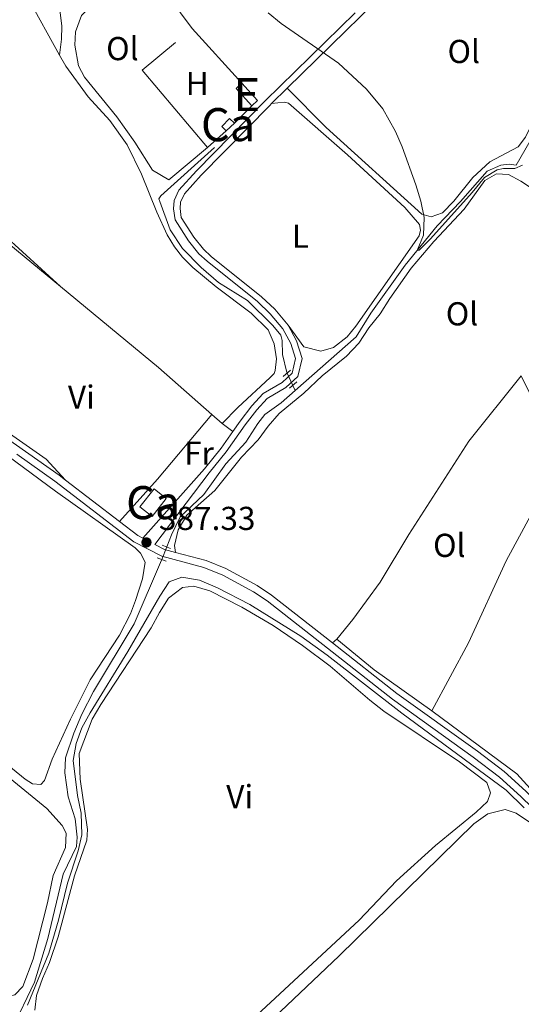
# Model space of a CAD drawing. Units: metres. Extents: x 608695 to 615685, y 4645993 to 4650728.
# Drawn here: x 611187 to 611338, y 4646818 to 4647115 of the extents above; entities that cross this region are included whole.
import ezdxf
from ezdxf.enums import TextEntityAlignment as Align

# ---------------------------------------------------------------- set-up
doc = ezdxf.new("R2010")
doc.units = ezdxf.units.M
doc.header["$MEASUREMENT"] = 0
for name, pattern in [('DGN Style 2', [72.67790000000001, 43.60674, -29.07116000000001]), ('DGN Style 3', [101.74906000000001, 72.67790000000001, -29.07116000000001]), ('DGN Style 5', [50.87453000000001, 21.80337, -29.07116000000001])]:
    doc.linetypes.add(name, pattern=pattern)
for name, color, linetype, lineweight in [('Nivel 13', 7, 'Continuous', 0), ('Nivel 15', 7, 'Continuous', 0), ('Nivel 20', 7, 'Continuous', 0), ('Nivel 21', 7, 'Continuous', 0), ('Nivel 22', 7, 'Continuous', 0), ('Nivel 36', 7, 'Continuous', 0), ('Nivel 37', 7, 'Continuous', 0), ('Nivel 41', 7, 'Continuous', 0), ('Nivel 48', 7, 'Continuous', 0), ('Nivel 5', 7, 'Continuous', 0), ('Nivel 52', 7, 'Continuous', 0), ('Nivel 61', 7, 'Continuous', 0), ('Nivel 7', 7, 'Continuous', 0)]:
    doc.layers.add(name, color=color, linetype=linetype, lineweight=lineweight)
doc.styles.add('Style-arial', font='arial.shx', dxfattribs={"bigfont": 'arialbig.shx'})
doc.styles.add('Style-Arial Narrow', font='txt')

# ---------------------------------------------------------------- blocks, each defined once
blk = doc.blocks.new('5PATER')
at = {"layer": 'Nivel 7', "linetype": 'Continuous', "lineweight": 0}
h = blk.add_hatch(color=51, dxfattribs=at)
edge = h.paths.add_edge_path()
edge.add_ellipse((-0.03918933868408203, 0.01759538054466248), major_axis=(-10.95721237369611, -11.10700355381332), ratio=0.9994222409660317, start_angle=0, end_angle=360)

msp = doc.modelspace()

# ---------------------------------------------------------------- linework, layer by layer
at = {"layer": 'Nivel 13', "color": 4, "linetype": 'Continuous', "lineweight": 0, "extrusion": (-0.007437248318244868, 0.01651506611845551, 0.9998359565091446), "elevation": 72585.09779045198, "flags": 128}
msp.add_lwpolyline([(-2465493.719021138, -3985519.12003893), (-2465493.719021138, -3985520.776360156)], dxfattribs=at)
at = {"layer": 'Nivel 13', "color": 4, "linetype": 'Continuous', "lineweight": 0}
for points in [[(611269.8299999982, 4647003.289999999, 385.76), (611288.2600000016, 4647019.510000002, 385.38), (611292.6900000013, 4647026.68, 385.26), (611303.1099999994, 4647041.109999999, 385.14), (611312.7800000012, 4647053.059999999, 384.91), (611319.7899999991, 4647060.350000001, 384.67), (611327.879999999, 4647069.489999998, 384.32), (611331.9600000009, 4647071.370000001, 384.08), (611334.4699999988, 4647071.68, 384.08), (611336.5700000003, 4647071.34, 384.08), (611343.7399999984, 4647083.760000002, 383.96), (611348.1999999993, 4647089.809999999, 383.96), (611351.8599999994, 4647091.940000001, 383.73), (611354.6799999997, 4647096.359999999, 383.61), (611371.0500000007, 4647115.539999999, 383.61)], [(611267.4600000009, 4647008.530000001, 385.65), (611267.370000001, 4647008.739999998, 385.64), (611266.0799999982, 4647014.149999999, 385.52), (611265.8999999985, 4647018.390000001, 385.41), (611265.5300000012, 4647020, 385.41), (611263.1499999985, 4647022.879999999, 385.41), (611255.4600000009, 4647030.41, 385.41), (611246.7199999988, 4647035.870000001, 385.41), (611241.4699999988, 4647040.43, 385.41), (611235.7899999991, 4647046.219999999, 385.41), (611232.0899999999, 4647051.850000001, 385.29), (611228.9499999993, 4647060.370000001, 385.17), (611228.7300000004, 4647061.199999999, 385.17), (611229.2899999991, 4647062.100000001, 385.05), (611245.4499999993, 4647076.649999999, 384.94)], [(611231.0700000003, 4646956.010000002, 387.09), (611232.4699999988, 4646959.66, 387.03), (611235.0799999982, 4646965.039999999, 386.79), (611242.3000000007, 4646971.800000001, 386.56), (611248.870000001, 4646981.129999999, 386.32), (611254.9499999993, 4646987.609999999, 386.32), (611258.5399999991, 4646993.330000002, 386.09), (611260.6499999985, 4646996.02, 385.97), (611265.6099999994, 4646999.57, 385.85), (611269.8299999982, 4647003.289999999, 385.76)], [(611184.3500000015, 4646810.370000001, 389.63), (611191.1799999997, 4646824.460000001, 389.51), (611195.1700000018, 4646837.66, 389.04), (611199.75, 4646857.080000002, 389.04), (611203.7800000012, 4646865.460000001, 388.92), (611204.0700000003, 4646868.300000001, 388.8), (611203.4299999997, 4646873.870000001, 388.56), (611201.3399999999, 4646880.489999998, 388.33), (611200.3000000007, 4646887.73, 387.86), (611200.5199999996, 4646892.219999999, 387.74), (611203.0399999991, 4646899.73, 387.62), (611205.4600000009, 4646905.48, 387.62), (611208.9100000001, 4646912.280000001, 387.5), (611221.2600000016, 4646932.800000001, 387.27), (611229.5199999996, 4646951.960000001, 387.15), (611229.6000000015, 4646952.170000002, 387.14)]]:
    msp.add_polyline3d(points, dxfattribs=at)
at = {"layer": 'Nivel 15', "color": 51, "linetype": 'Continuous', "lineweight": 13, "elevation": 387.29, "flags": 128}
for points in [[(611256.7899999991, 4647089.239999998), (611252.0300000012, 4647094.489999998), (611253.7899999991, 4647096.080000002)], [(611253.7899999991, 4647096.080000002), (611258.4899999984, 4647090.890000001), (611256.7899999991, 4647089.239999998)]]:
    msp.add_lwpolyline(points, dxfattribs=at)
at = {"layer": 'Nivel 15', "color": 1, "linetype": 'Continuous', "lineweight": 0, "flags": 128}
for points, elevation in [([(611251.5, 4647084.09), (611249.0599999987, 4647081.73)], 387.29), ([(611223, 4646968.129999999), (611227.2399999984, 4646973.539999999), (611230.9499999993, 4646970.629999999), (611226.7100000009, 4646965.219999999), (611223, 4646968.129999999)], 389.15)]:
    msp.add_lwpolyline(points, dxfattribs=dict(at, elevation=elevation))
at = {"layer": 'Nivel 15', "color": 1, "linetype": 'Continuous', "lineweight": 0}
msp.add_polyline3d([(611249.0599999987, 4647081.73, 387.29), (611247.6999999993, 4647083.039999999, 387.06), (611250.0599999987, 4647085.48, 387.06), (611251.5, 4647084.09, 387.29)], dxfattribs=at)
at = {"layer": 'Nivel 20', "color": 7, "linetype": 'DGN Style 2', "lineweight": 0, "extrusion": (0.004264095618226905, 0.01388625895149175, 0.9998944890841688), "elevation": 67522.86998910061, "flags": 128}
msp.add_lwpolyline([(611236.2258330286, 4646587.068022437), (611216.4970359169, 4646610.410273068), (611231.5479225479, 4646623.071493845)], dxfattribs=at)
at = {"layer": 'Nivel 20', "color": 7, "linetype": 'DGN Style 2', "lineweight": 0, "extrusion": (-0.02125707512035105, 0.02347606500990897, 0.9994983797530531), "elevation": 96488.09820895591, "flags": 128}
msp.add_lwpolyline([(-3572260.998104341, -3032970.609816859), (-3572260.998104341, -3032948.191123765)], dxfattribs=at)
at = {"layer": 'Nivel 20', "color": 7, "linetype": 'DGN Style 2', "lineweight": 0, "flags": 128}
for points, elevation in [([(611256.7899999991, 4647089.239999998), (611251.5, 4647084.09)], 386.59), ([(611249.0599999987, 4647081.73), (611243.4299999997, 4647076.690000001)], 386)]:
    msp.add_lwpolyline(points, dxfattribs=dict(at, elevation=elevation))
at = {"layer": 'Nivel 21', "color": 7, "linetype": 'Continuous', "lineweight": 0, "extrusion": (-0.2088210478310779, 0.2217995783184627, 0.9524697984925732), "elevation": 903444.8932126878, "flags": 128}
msp.add_lwpolyline([(-3630565.011849798, -2823459.049801728), (-3630620.764744837, -2823460.264377836), (-3630639.962015107, -2823461.577433089)], dxfattribs=at)
at = {"layer": 'Nivel 21', "color": 7, "linetype": 'Continuous', "lineweight": 0, "extrusion": (0.005398181511200069, 0.005284055052189497, 0.9999714687922739), "elevation": 28240.31520051651, "flags": 128}
msp.add_lwpolyline([(611251.7343928143, 4647005.592146728), (611256.4645938054, 4647010.222211365)], dxfattribs=at)
at = {"layer": 'Nivel 21', "color": 1, "linetype": 'DGN Style 2', "lineweight": 0, "flags": 128}
for points, elevation in [([(611266.2399999984, 4647007.449999999), (611268.4100000001, 4647009.370000001)], 386.08), ([(611268.1700000018, 4647003.960000001), (611270.379999999, 4647005.850000001)], 386.08), ([(611229.7199999988, 4646956.57), (611232.2300000004, 4646955.52)], 387.56), ([(611228.1700000018, 4646952.739999998), (611230.870000001, 4646951.649999999)], 387.56)]:
    msp.add_lwpolyline(points, dxfattribs=dict(at, elevation=elevation))
at = {"layer": 'Nivel 21', "color": 7, "linetype": 'Continuous', "lineweight": 0, "extrusion": (-0.01154105387954482, 0.008847906303499539, 0.9998942537235596), "elevation": 34449.00174420208, "flags": 128}
msp.add_lwpolyline([(611164.2165070139, 4646853.302511841), (611180.5888791308, 4646840.752020575)], dxfattribs=at)
at = {"layer": 'Nivel 21', "color": 7, "linetype": 'Continuous', "lineweight": 0, "extrusion": (-0.04387339904231535, -0.03131599507614025, 0.9985461598288108), "elevation": -171953.7839500613, "flags": 128}
msp.add_lwpolyline([(-3427196.439939314, 3192587.333000533), (-3427189.776143098, 3192589.373691589), (-3427188.301208219, 3192590.115761064)], dxfattribs=at)
at = {"layer": 'Nivel 21', "color": 7, "linetype": 'DGN Style 3', "lineweight": 0}
for points in [[(611198.6999999993, 4647104.640000001, 385.76), (611199.2899999991, 4647109.469999999, 385.41), (611199.370000001, 4647113.330000002, 384.93), (611198.7600000016, 4647118.289999999, 384.13)], [(611250.9899999984, 4646990.859999999, 386.27), (611253.2199999988, 4646994.030000001, 386.09), (611256.7800000012, 4646998.640000001, 386.08), (611260.1900000013, 4647002.330000002, 386.08), (611265.9100000001, 4647005.690000001, 386.08), (611268.9499999993, 4647008.5, 386.08), (611269.9499999993, 4647012.890000001, 385.97), (611268.5, 4647017.5, 385.85), (611266.1400000006, 4647021.899999999, 385.85), (611262.3500000015, 4647026.469999999, 385.79), (611258.4699999988, 4647030.140000001, 385.73), (611243.2600000016, 4647042.309999999, 385.53), (611240.7399999984, 4647044.609999999, 385.5), (611237.6499999985, 4647048.530000001, 385.5), (611233.6400000006, 4647054.859999999, 385.5), (611233.1600000001, 4647058.170000002, 385.5), (611233.3500000015, 4647060.710000001, 385.5), (611234.7699999996, 4647063.800000001, 385.38), (611240.0399999991, 4647069.609999999, 385.38), (611260.8399999999, 4647090.760000002, 385.14), (611288, 4647117.420000002, 384.88)], [(611223.8200000003, 4646958.649999999, 387.38), (611242.4600000009, 4646979.640000001, 386.7), (611247.4699999988, 4646985.859999999, 386.56), (611250.9899999984, 4646990.859999999, 386.27)], [(611396.5199999996, 4646815.280000001, 392.44), (611394.9800000004, 4646819.25, 392.32), (611392.6700000018, 4646824.379999999, 391.73), (611386.9600000009, 4646833.300000001, 391.62), (611382.7600000016, 4646838.68, 391.53), (611378.7199999988, 4646842.780000001, 391.38), (611367.7100000009, 4646852.949999999, 390.76), (611351.2399999984, 4646867.73, 390.31), (611337.9899999984, 4646880.559999999, 389.61), (611331.5300000012, 4646886.420000002, 389.37), (611323.6000000015, 4646892.510000002, 389.22), (611299.2199999988, 4646909.960000001, 388.81), (611261.4100000001, 4646939.68, 387.95), (611257.2699999996, 4646942.460000001, 387.82), (611247.9699999988, 4646947.489999998, 387.72), (611242.2800000012, 4646949.760000002, 387.72), (611229.5700000003, 4646953.16, 387.6), (611221.1700000018, 4646957.559999999, 387.34), (611197.3200000003, 4646975.859999999, 386.89), (611185.7699999996, 4646983.98, 386.89)]]:
    msp.add_polyline3d(points, dxfattribs=at)
at = {"layer": 'Nivel 21', "color": 7, "linetype": 'Continuous', "lineweight": 0}
for points in [[(611015.5399999991, 4647116.280000001, 386.35), (611020.8299999982, 4647111.899999999, 386.26), (611028.5100000016, 4647106.300000001, 386.26), (611039.0599999987, 4647097.390000001, 386.12), (611052.2300000004, 4647085.859999999, 386.12), (611068.7199999988, 4647070.260000002, 386.31), (611072.4600000009, 4647067.27, 386.37), (611074.5399999991, 4647065.960000001, 386.41), (611088.2199999988, 4647059.170000002, 386.81), (611090.6999999993, 4647057.809999999, 386.85), (611094.9800000004, 4647054.77, 386.86), (611107.620000001, 4647043.620000001, 387), (611119.1499999985, 4647034.18, 386.85), (611136.3200000003, 4647021.620000001, 387), (611169.0100000016, 4646998.460000001, 386.89), (611198.620000001, 4646977.629999999, 386.89), (611200.4600000009, 4646976.210000001, 386.93)], [(611267.7300000004, 4647022.98, 385.85), (611263.75, 4647027.789999999, 385.79), (611259.7300000004, 4647031.580000002, 385.73), (611244.5, 4647043.760000002, 385.53), (611242.1400000006, 4647045.920000002, 385.5), (611239.2100000009, 4647049.629999999, 385.5), (611235.4800000004, 4647055.539999999, 385.5), (611235.0799999982, 4647058.239999998, 385.5), (611235.2300000004, 4647060.219999999, 385.5), (611236.3900000006, 4647062.73, 385.38), (611241.4299999997, 4647068.289999999, 385.38), (611262.1900000013, 4647089.41, 385.14), (611262.7199999988, 4647089.940000001, 385.14)], [(611267.7300000004, 4647022.98, 385.85), (611270.2699999996, 4647018.239999998, 385.85), (611271.9299999997, 4647012.969999999, 385.97), (611270.6799999997, 4647007.489999998, 386.08), (611267.0599999987, 4647004.140000001, 386.08), (611261.3999999985, 4647000.82, 386.08), (611258.2399999984, 4646997.41, 386.08), (611254.7600000016, 4646992.890000001, 386.09), (611249, 4646984.710000001, 386.56), (611243.9200000018, 4646978.399999999, 386.7), (611227.5199999996, 4646956.710000001, 387.5), (611230.370000001, 4646955.210000001, 387.6), (611233.7600000016, 4646954.309999999, 387.63)], [(611233.7600000016, 4646954.309999999, 387.63), (611242.9699999988, 4646951.850000001, 387.72), (611248.8999999985, 4646949.48, 387.72), (611258.4100000001, 4646944.34, 387.82), (611262.6999999993, 4646941.449999999, 387.95), (611281.0799999982, 4646927, 388.37)], [(611281.0799999982, 4646927, 388.37), (611300.5300000012, 4646911.710000001, 388.81), (611324.9100000001, 4646894.27, 389.22), (611332.9400000013, 4646888.100000001, 389.37), (611339.4899999984, 4646882.16, 389.61), (611352.7300000004, 4646869.34, 390.31), (611369.1900000013, 4646854.580000002, 390.76), (611380.25, 4646844.359999999, 391.38), (611384.4200000018, 4646840.129999999, 391.53), (611388.7600000016, 4646834.57, 391.62), (611394.6099999994, 4646825.43, 391.73), (611397.0100000016, 4646820.09, 392.32), (611398.6700000018, 4646815.809999999, 392.44), (611399.1999999993, 4646811.09, 392.91), (611399.2699999996, 4646804.390000001, 393.1), (611398.5500000007, 4646792.350000001, 394.09), (611397.2300000004, 4646777.82, 395.66), (611397.5899999999, 4646771.57, 396.25), (611398.8500000015, 4646767.489999998, 396.48), (611401.4100000001, 4646764.91, 396.84), (611406.629999999, 4646763.399999999, 397.26)]]:
    msp.add_polyline3d(points, dxfattribs=at)
at = {"layer": 'Nivel 22', "color": 4, "linetype": 'DGN Style 5', "lineweight": 0, "extrusion": (-0.008060958160571955, 0.01779134552599609, 0.9998092262916501), "elevation": 78134.70942762143, "flags": 128}
msp.add_lwpolyline([(-2474598.191751245, -3979769.150380023), (-2474598.191751245, -3979773.246158335)], dxfattribs=at)
at = {"layer": 'Nivel 22', "color": 4, "linetype": 'DGN Style 5', "lineweight": 0, "extrusion": (0.004347118936633537, 0.01135573926304271, 0.999926072138706), "elevation": 55813.77635870923, "flags": 128}
msp.add_lwpolyline([(611222.1408374421, 4646617.970199395), (611223.6110409237, 4646621.810447007)], dxfattribs=at)
at = {"layer": 'Nivel 36', "color": 92, "linetype": 'Continuous', "lineweight": 0, "extrusion": (0.1652018384449045, 0.1338896176808222, 0.9771294299383818), "elevation": 723554.1307569717, "flags": 128}
msp.add_lwpolyline([(3225454.592810202, -3323004.538598172), (3225442.798355939, -3323001.764026389), (3225430.476373821, -3323001.199706696)], dxfattribs=at)
at = {"layer": 'Nivel 36', "color": 92, "linetype": 'Continuous', "lineweight": 0, "extrusion": (0.1410747782577741, 0.1663092137881894, 0.975929891103185), "elevation": 859446.353798439, "flags": 128}
msp.add_lwpolyline([(2539925.225863468, -3844258.576810624), (2539946.665253455, -3844259.035348494), (2539985.064126225, -3844258.485103052)], dxfattribs=at)
at = {"layer": 'Nivel 36', "color": 92, "linetype": 'Continuous', "lineweight": 0, "extrusion": (0.6444112358703193, -0.5366960116689076, 0.5446939967934066), "elevation": -2099920.948030934, "flags": 128}
msp.add_lwpolyline([(3961906.829682179, 1364362.014100904), (3961923.957001068, 1364360.893231701), (3961949.505462497, 1364360.773990297)], dxfattribs=at)
at = {"layer": 'Nivel 36', "color": 92, "linetype": 'Continuous', "lineweight": 0, "extrusion": (-0.003596085799157734, 0.003181152822331842, 0.9999884741504006), "elevation": 12970.90181158299, "flags": 128}
msp.add_lwpolyline([(611245.2165214196, 4646975.510714941), (611242.0964696705, 4646978.270728908)], dxfattribs=at)
at = {"layer": 'Nivel 36', "color": 92, "linetype": 'Continuous', "lineweight": 0, "extrusion": (-0.0119881239898679, 0.008963083356910581, 0.9998879677343561), "elevation": 34709.8405052288, "flags": 128}
msp.add_lwpolyline([(611208.4822389483, 4646868.81398752), (611211.6927275732, 4646866.413891114)], dxfattribs=at)
at = {"layer": 'Nivel 36', "color": 92, "linetype": 'Continuous', "lineweight": 0, "extrusion": (0.1706250719751533, 0.1377639470021608, 0.9756578189713132), "elevation": 744857.7994501133, "flags": 128}
msp.add_lwpolyline([(3231530.752073763, -3312099.468673326), (3231530.752073763, -3312097.690275174)], dxfattribs=at)
at = {"layer": 'Nivel 36', "color": 92, "linetype": 'Continuous', "lineweight": 0, "extrusion": (0.08864572471492972, 0.1337600667573493, 0.9870411237789611), "elevation": 676143.937763059, "flags": 128}
msp.add_lwpolyline([(2057484.30058784, -4156564.499769207), (2057505.723943619, -4156565.247584164), (2057520.1865399, -4156566.743214078)], dxfattribs=at)
at = {"layer": 'Nivel 36', "color": 92, "linetype": 'Continuous', "lineweight": 0}
for points in [[(611267.4499999993, 4647094.57, 385.09), (611279.2199999988, 4647082.719999999, 385.09), (611308.0599999987, 4647056.57, 385.09), (611310.879999999, 4647055.75, 385.09), (611314.3599999994, 4647056.91, 385.09), (611317.7699999996, 4647060.5, 384.85), (611323.4699999988, 4647067.640000001, 384.62), (611328.620000001, 4647072.350000001, 384.38), (611337.2100000009, 4647076.859999999, 384.26), (611339.379999999, 4647079.789999999, 384.15), (611344.3099999987, 4647089.760000002, 384.03), (611347.3599999994, 4647091.219999999, 383.91), (611352.25, 4647097.289999999, 383.79), (611375.6499999985, 4647124.120000001, 383.67), (611376.9699999988, 4647126.789999999, 383.67), (611377.1999999993, 4647129.300000001, 383.67), (611376.8599999994, 4647132.16, 383.56), (611370.4200000018, 4647140.210000001, 383.32), (611364.8599999994, 4647147.719999999, 383.32), (611356.8900000006, 4647163.050000001, 383.56), (611350.7899999991, 4647170.75, 383.44), (611349.3999999985, 4647171.57, 383.44), (611347.620000001, 4647171.920000002, 383.44), (611344.2199999988, 4647170.609999999, 383.44)], [(611198.6999999993, 4647104.640000001, 385.76), (611189.0799999982, 4647122.039999999, 385.86), (611183.7600000016, 4647130.899999999, 385.86), (611180.7899999991, 4647134.23, 385.86), (611178.5100000016, 4647135.199999999, 385.86), (611176.5799999982, 4647135.629999999, 385.86), (611171.7699999996, 4647134.5, 385.86), (611166.5799999982, 4647131.379999999, 385.86), (611151.6799999997, 4647119.300000001, 385.74), (611128.8500000015, 4647101.920000002, 385.74), (611127.8999999985, 4647100.23, 385.74), (611128.2800000012, 4647097.870000001, 385.74), (611129.6000000015, 4647095.98, 385.74), (611132.620000001, 4647093.620000001, 385.74), (611154.3299999982, 4647074.289999999, 385.74), (611169.5300000012, 4647061.16, 385.82), (611175.9499999993, 4647055.609999999, 385.86), (611198.9699999988, 4647034.66, 386.21)], [(611243.4299999997, 4647076.690000001, 385.38), (611231.6999999993, 4647066.879999999, 385.5), (611226.7600000016, 4647069.870000001, 385.26), (611221.4699999988, 4647078.350000001, 385.14), (611215.9600000009, 4647085.93, 385.26), (611206.2300000004, 4647097.940000001, 385.14), (611204.4200000018, 4647101.379999999, 385.03), (611203.3099999987, 4647107.609999999, 384.91), (611203.4800000004, 4647111.629999999, 384.91), (611205.3000000007, 4647116.609999999, 384.67), (611209.9899999984, 4647121.25, 384.56), (611218.0700000003, 4647127.260000002, 384.56), (611226.1000000015, 4647133.48, 384.32)], [(611198.9699999988, 4647034.66, 386.21), (611168.2899999991, 4647059.969999999, 386.33), (611123.6400000006, 4647098.260000002, 386.45), (611112.0300000012, 4647107.41, 386.33), (611110.5199999996, 4647107.98, 386.33), (611105.3299999982, 4647107.789999999, 386.33), (611100.2399999984, 4647103.91, 386.33), (611081.5599999987, 4647074.75, 386.33), (611081, 4647071.640000001, 386.33), (611081.1000000015, 4647069.18, 386.33), (611082.0399999991, 4647066.920000002, 386.21), (611116.5899999999, 4647038.530000001, 386.45), (611129.2300000004, 4647028.539999999, 386.21), (611146.4100000001, 4647016.940000001, 386.21), (611169.4400000013, 4647000.149999999, 386.33), (611194.6400000006, 4646982.52, 386.56), (611200.4600000009, 4646976.210000001, 386.93)], [(611198.6999999993, 4647104.640000001, 385.76), (611200.5700000003, 4647101.25, 385.74), (611207.3200000003, 4647092, 385.62), (611213.879999999, 4647084.84, 385.5), (611219.0899999999, 4647077.48, 385.5), (611223.4800000004, 4647068.66, 385.62), (611228.1000000015, 4647057.129999999, 385.5), (611231.2199999988, 4647050.280000001, 385.5), (611233.379999999, 4647046.68, 385.5), (611235.8099999987, 4647043.580000002, 385.5), (611238.9800000004, 4647040.449999999, 385.5), (611246.0399999991, 4647034.629999999, 385.62), (611256.5799999982, 4647026.649999999, 385.86), (611261.7199999988, 4647021.609999999, 385.98), (611263.4899999984, 4647017.32, 385.86), (611264.2100000009, 4647012.870000001, 385.86), (611263.8599999994, 4647009.309999999, 385.86), (611263.4699999988, 4647008.43, 385.86), (611262.3500000015, 4647007.149999999, 385.98), (611252.5899999999, 4646998.080000002, 385.98), (611247.7800000012, 4646993.260000002, 386.21)], [(611267.7300000004, 4647022.98, 385.85), (611272.5199999996, 4647016.469999999, 385.74), (611277.5799999982, 4647015.149999999, 385.74), (611281.4100000001, 4647016.260000002, 385.74), (611285.5100000016, 4647019.43, 385.62), (611288.2199999988, 4647022.670000002, 385.62), (611307.3000000007, 4647049.969999999, 385.26), (611307.6900000013, 4647051.710000001, 385.26), (611307.379999999, 4647053.379999999, 385.38), (611303.0199999996, 4647058.559999999, 385.5), (611285.6499999985, 4647074.489999998, 385.5), (611267.8099999987, 4647090.100000001, 385.26), (611266.5700000003, 4647090.41, 385.14), (611262.7199999988, 4647089.940000001, 385.14)], [(611233.7600000016, 4646954.309999999, 387.63), (611233.4200000018, 4646956.399999999, 387.63), (611234.5500000007, 4646961.149999999, 387.28), (611237.1499999985, 4646965.59, 387.04), (611245.629999999, 4646973.039999999, 386.92), (611253.6499999985, 4646983.120000001, 386.92), (611258.7199999988, 4646988.370000001, 386.69), (611261.6700000018, 4646992.5, 386.69), (611265, 4646996.289999999, 386.69), (611272.4400000013, 4647002.5, 386.57), (611277.9699999988, 4647007.670000002, 386.45), (611285.370000001, 4647013.609999999, 386.22), (611289.129999999, 4647017.550000001, 386.1), (611292.0700000003, 4647022.149999999, 385.98), (611295.5199999996, 4647026.43, 385.98), (611298.4299999997, 4647031.030000001, 385.74), (611304.8999999985, 4647040.260000002, 385.74), (611311.7600000016, 4647048.330000002, 385.62), (611320.870000001, 4647058.09, 385.39), (611327.1099999994, 4647066.75, 385.39), (611330.6700000018, 4647068.75, 385.39), (611334.2600000016, 4647068.510000002, 385.39), (611338.0500000007, 4647066.489999998, 385.39), (611347.1600000001, 4647060.489999998, 385.39)], [(611067.2199999988, 4646981.43, 388.06), (611067.7800000012, 4646978.129999999, 387.94), (611068.8200000003, 4646975.010000002, 387.94), (611149.2300000004, 4646916.719999999, 388.04), (611168.5700000003, 4646901.809999999, 387.8), (611188.3000000007, 4646885.84, 387.68), (611190.5, 4646884.449999999, 387.68), (611193.0599999987, 4646884.210000001, 387.68), (611194.1799999997, 4646885.440000001, 387.68), (611196.4699999988, 4646891.859999999, 387.68), (611201.9800000004, 4646903.949999999, 387.68), (611207.9600000009, 4646915.809999999, 387.68), (611216.8399999999, 4646929.330000002, 387.68), (611220.1400000006, 4646935.82, 387.68), (611221.6499999985, 4646939.760000002, 387.68), (611223.7100000009, 4646946.370000001, 387.68), (611224.6099999994, 4646951.43, 387.68), (611223.1799999997, 4646954.109999999, 387.68), (611221.5199999996, 4646955.77, 387.68), (611197.4600000009, 4646972.82, 387.56), (611175.7600000016, 4646988.870000001, 387.56), (611105.3500000015, 4647040.07, 387.68), (611101.5799999982, 4647040.920000002, 387.56), (611099.379999999, 4647040.170000002, 387.45)], [(611282.4299999997, 4646928.09, 387.98), (611287.2800000012, 4646934.07, 387.75), (611295.4899999984, 4646945.309999999, 387.51), (611304.1799999997, 4646959.719999999, 387.16), (611322.2899999991, 4646987.949999999, 386.33), (611338.1400000006, 4647007.68, 385.86)], [(611338.1400000006, 4647007.68, 385.86), (611343.4100000001, 4646996.960000001, 385.98), (611348.7800000012, 4646990.460000001, 386.21), (611351.25, 4646990.140000001, 386.21), (611353.2199999988, 4646990.57, 386.21)], [(611346.629999999, 4646976.890000001, 386.92), (611340.8900000006, 4646965.420000002, 387.04), (611333.5599999987, 4646951.780000001, 387.51), (611322.1799999997, 4646927.050000001, 387.87), (611311.120000001, 4646906.420000002, 388.34)], [(611204.8900000006, 4646885.809999999, 390.16), (611204.6700000018, 4646893.550000001, 390.28), (611208.6000000015, 4646903.940000001, 390.28), (611211.1900000013, 4646908.379999999, 390.28), (611226.3900000006, 4646931.52, 390.16), (611228.870000001, 4646936.23, 390.16), (611231.629999999, 4646940.52, 390.16), (611235.8099999987, 4646943.760000002, 390.16), (611239.2100000009, 4646944.140000001, 390.04), (611244.0399999991, 4646942.739999998, 390.04), (611253.7399999984, 4646937.77, 389.92), (611263.2399999984, 4646932.23, 389.92), (611272.0899999999, 4646926.219999999, 389.92), (611280.4699999988, 4646919.98, 389.92), (611292.3599999994, 4646909.710000001, 389.92), (611296.6400000006, 4646906.379999999, 389.92), (611319.4299999997, 4646891.07, 390.04), (611327.6900000013, 4646884.789999999, 390.28), (611328.8500000015, 4646881.699999999, 390.28), (611327.9200000018, 4646879.109999999, 390.4), (611324.5399999991, 4646875.830000002, 390.4), (611312.1900000013, 4646865.789999999, 390.4), (611300.4600000009, 4646855.100000001, 390.28), (611289.1499999985, 4646843.25, 390.28), (611235.7399999984, 4646793.580000002, 390.16)], [(611311.120000001, 4646906.420000002, 388.34), (611336.7699999996, 4646887.43, 388.69), (611341.8200000003, 4646881.899999999, 388.81), (611351.7100000009, 4646897.539999999, 388.69), (611360.8200000003, 4646913.379999999, 388.34), (611365.4400000013, 4646922.960000001, 387.63), (611368.3500000015, 4646929.260000002, 387.63), (611371.7199999988, 4646933.620000001, 387.51), (611374.7100000009, 4646936.050000001, 387.51)], [(611140.379999999, 4646849.93, 389.29), (611158.9600000009, 4646873.719999999, 389.29), (611171.4100000001, 4646890.330000002, 389.4), (611172.8299999982, 4646891.370000001, 389.29), (611175.5599999987, 4646891.469999999, 389.29), (611183.7699999996, 4646886, 389.4), (611194.8200000003, 4646876.940000001, 389.52), (611199.5399999991, 4646871.850000001, 389.88), (611200.6700000018, 4646869.489999998, 389.88), (611200.4800000004, 4646865.149999999, 389.99), (611196.8000000007, 4646856.75, 389.99), (611195.0199999996, 4646848.449999999, 390.11), (611190.7800000012, 4646831.460000001, 390.11), (611187.5700000003, 4646823.16, 390.11), (611185.2100000009, 4646820.609999999, 390.11), (611182.1000000015, 4646819.949999999, 390.11), (611178.8900000006, 4646820.23, 390.11), (611171.620000001, 4646822.580000002, 389.64), (611163.7899999991, 4646828.050000001, 389.52), (611154.1600000001, 4646836.260000002, 389.29), (611142.4600000009, 4646845.210000001, 389.29), (611140.8500000015, 4646847.859999999, 389.29), (611140.379999999, 4646849.93, 389.29)], [(611191.2300000004, 4646816.010000002, 390.28), (611191.6999999993, 4646820.41, 390.16), (611193.5700000003, 4646825.629999999, 390.04), (611195.7100000009, 4646830.379999999, 390.04), (611198.2699999996, 4646838.190000001, 390.04), (611203.2100000009, 4646856.620000001, 390.04), (611206.9499999993, 4646867.370000001, 390.04), (611207.1799999997, 4646870.609999999, 390.04), (611204.8900000006, 4646885.809999999, 390.16)], [(611235.8200000003, 4646787.48, 391.46), (611283.1000000015, 4646832.469999999, 391.46), (611323.7699999996, 4646872.309999999, 391.46), (611328.0599999987, 4646875.359999999, 391.46), (611333.2800000012, 4646876.620000001, 391.46), (611336.6099999994, 4646875.5, 391.46), (611341.2399999984, 4646872.469999999, 391.46), (611345.7600000016, 4646868.640000001, 391.46), (611365.5199999996, 4646850.039999999, 391.46), (611378.1900000013, 4646839.969999999, 391.46), (611381.6999999993, 4646836.370000001, 391.46), (611384.7100000009, 4646832.260000002, 391.46), (611387.370000001, 4646827.699999999, 391.46), (611387.9800000004, 4646823.210000001, 391.46), (611386.1999999993, 4646821.239999998, 391.46), (611372.4600000009, 4646814.809999999, 391.46)]]:
    msp.add_polyline3d(points, dxfattribs=at)
at = {"layer": 'Nivel 5', "color": 30, "linetype": 'Continuous', "lineweight": 0, "flags": 128}
for points, elevation in [([(611261.6900000013, 4647117.41), (611265.5899999999, 4647114.149999999), (611282.9699999988, 4647102.140000001), (611291.3500000015, 4647094.350000001), (611296.3599999994, 4647088.350000001), (611300.1499999985, 4647081.52), (611302.1400000006, 4647076.93), (611306.3399999999, 4647065.43), (611307.8399999999, 4647060.489999998), (611308.8000000007, 4647055.580000002), (611308.5899999999, 4647050.170000002), (611306.6900000013, 4647045.57), (611307.2699999996, 4647045.690000001), (611310.7199999988, 4647049.07), (611323.3099999987, 4647063.09), (611326.9899999984, 4647067.609999999), (611330.8599999994, 4647069.969999999), (611332.7600000016, 4647070.390000001)], 385), ([(611332.7600000016, 4647070.390000001), (611336.1999999993, 4647070.34), (611338.4800000004, 4647071.379999999)], 385), ([(611189, 4646817.489999998), (611195.5100000016, 4646833.260000002), (611198.4400000013, 4646843.260000002), (611201.1099999994, 4646854.390000001), (611204.3500000015, 4646864.170000002), (611205.4800000004, 4646869.039999999), (611205.2199999988, 4646875.57), (611204.129999999, 4646880.84), (611202.7800000012, 4646891.43), (611203.6999999993, 4646896.609999999), (611205.4600000009, 4646901.289999999), (611207.9100000001, 4646905.850000001), (611219.3500000015, 4646924.370000001), (611228.9699999988, 4646941.109999999), (611231.7600000016, 4646945.440000001), (611235.6600000001, 4646946.859999999), (611240.9600000009, 4646945.960000001), (611246.4100000001, 4646943.670000002)], 390), ([(611246.4100000001, 4646943.670000002), (611256.1400000006, 4646938.600000001), (611271.5500000007, 4646929.050000001), (611279.5399999991, 4646923.25), (611302.1000000015, 4646905.760000002), (611333.6099999994, 4646882.510000002), (611339.0100000016, 4646877.16)], 390)]:
    msp.add_lwpolyline(points, dxfattribs=dict(at, elevation=elevation))
at = {"layer": 'Nivel 52', "color": 1, "linetype": 'Continuous', "lineweight": 13}
msp.add_3dface([(611256.7899999991, 4647089.239999998, 387.29), (611258.4899999984, 4647090.890000001, 387.29), (611253.7899999991, 4647096.080000002, 387.29), (611252.0300000012, 4647094.489999998, 387.29)], dxfattribs=at)
at = {"layer": 'Nivel 52', "color": 1, "linetype": 'Continuous', "lineweight": 0}
for points in [[(611249.0599999987, 4647081.73, 387.29), (611251.5, 4647084.09, 387.29), (611250.0599999987, 4647085.48, 387.06), (611247.6999999993, 4647083.039999999, 387.06)], [(611223, 4646968.129999999, 389.15), (611226.7100000009, 4646965.219999999, 389.15), (611230.9499999993, 4646970.629999999, 389.15), (611227.2399999984, 4646973.539999999, 389.15)]]:
    msp.add_3dface(points, dxfattribs=at)
at = {"layer": 'Nivel 61', "color": 7, "linetype": 'Continuous', "lineweight": 0}
msp.add_3dface([(615599.4800000004, 4650728.09), (615674.870000001, 4646101.879999999), (608768.4499999993, 4645992.59), (608697.8000000007, 4650618.760000002)], dxfattribs=at)

# ---------------------------------------------------------------- block references
at = {"layer": 'Nivel 7', "color": 51, "linetype": 'Continuous', "lineweight": 0, "xscale": 0.1000009313241567, "yscale": 0.1000009313241567, "zscale": 0.1000009313241567}
msp.add_blockref('5PATER', (611224.9600000009, 4646957.359999999, 387.34), dxfattribs=at)

# ---------------------------------------------------------------- texts
at = {"layer": 'Nivel 37', "color": 92, "linetype": 'Continuous', "lineweight": 0, "style": 'Style-Arial Narrow'}
for s, p in [('Ol', (611217.6885803379, 4647106.579980001, 385.03)), ('Ol', (611320.7685803398, 4647105.70998, 384.44)), ('H', (611240.25920197, 4647096.04998, 385.19)), ('L', (611271.413147103, 4647049.909979999, 385.63)), ('Ol', (611320.2385803387, 4647026.43998, 385.77)), ('Vi', (611205.2845007889, 4647001.269979998, 386.34)), ('Fr', (611240.8124934919, 4646984.309979998, 386.55)), ('Ol', (611316.4085803404, 4646956.469979998, 387.31)), ('Vi', (611253.0945007913, 4646880.54998, 390.04))]:
    msp.add_text(s, height=6.99996, dxfattribs=at).set_placement(p, align=Align.MIDDLE_CENTER)
at = {"layer": 'Nivel 41', "color": 7, "linetype": 'Continuous', "lineweight": 0, "style": 'Style-arial'}
msp.add_text('387.33', height=6.99996, dxfattribs=at).set_placement((611228.7100000009, 4646961.109999999, 387.34))
at = {"layer": 'Nivel 48', "color": 1, "linetype": 'Continuous', "lineweight": 0, "style": 'Style-Arial Narrow'}
for s, p in [('E', (611255.2699762732, 4647092.679979999, 385.15)), ('Ca', (611249.5933316015, 4647083.59998, 385.27)), ('Ca', (611226.9733316004, 4646969.379979998, 386.81))]:
    msp.add_text(s, height=9.99996, dxfattribs=at).set_placement(p, align=Align.MIDDLE_CENTER)

doc.saveas('drawing.dxf')
